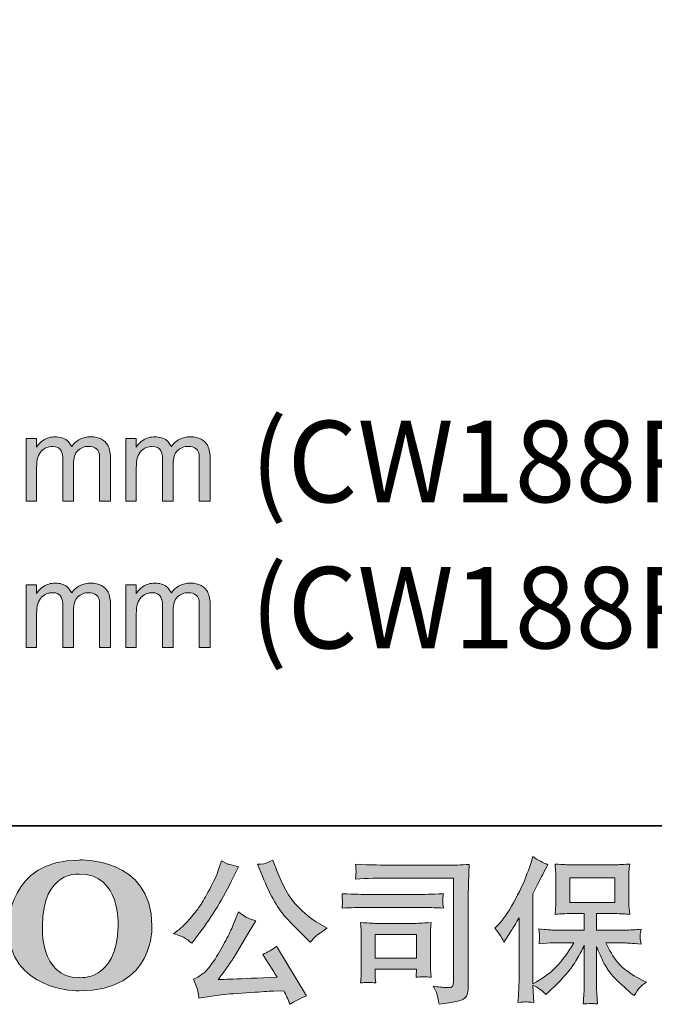
# Model space of a CAD drawing. Units: inches. Extents: x -435 to 2361, y -1136 to 446.
# Drawn here: x -201 to 67, y -1135 to -720 of the extents above; entities that cross this region are included whole.
import ezdxf

# ---------------------------------------------------------------- set-up
doc = ezdxf.new("R2010")
doc.units = ezdxf.units.IN
doc.header["$MEASUREMENT"] = 0
doc.layers.add('图层 1', color=7, linetype='Continuous')

msp = doc.modelspace()

# ---------------------------------------------------------------- hatches: boundary and pattern name
at = {"layer": '图层 1'}
h = msp.add_hatch(color=7, dxfattribs=at)
h.dxf.hatch_style = 2
edge = h.paths.add_edge_path()
edge.add_spline(control_points=[(-197.9, -896.5), (-197.9, -896.5), (-193.53, -896.5), (-193.53, -896.5), (-193.53, -896.5), (-193.53, -900.11), (-193.53, -900.11), (-192.48, -898.82), (-191.54, -897.88), (-190.69, -897.29), (-189.22, -896.3), (-187.56, -895.8), (-185.7, -895.8), (-183.59, -895.8), (-181.91, -896.3), (-180.64, -897.35), (-179.91, -897.92), (-179.26, -898.8), (-178.67, -899.94), (-177.66, -898.53), (-176.5, -897.48), (-175.14, -896.8), (-173.81, -896.13), (-172.29, -895.8), (-170.63, -895.8), (-167.04, -895.8), (-164.61, -897.09), (-163.32, -899.65), (-162.62, -901.03), (-162.27, -902.89), (-162.27, -905.23), (-162.27, -905.23), (-162.27, -922.86), (-162.27, -922.86), (-162.27, -922.86), (-166.91, -922.86), (-166.91, -922.86), (-166.91, -922.86), (-166.91, -904.45), (-166.91, -904.45), (-166.91, -902.69), (-167.37, -901.47), (-168.24, -900.81), (-169.14, -900.15), (-170.21, -899.83), (-171.51, -899.83), (-173.26, -899.83), (-174.77, -900.42), (-176.04, -901.58), (-177.31, -902.76), (-177.94, -904.71), (-177.94, -907.45), (-177.94, -907.45), (-177.94, -922.86), (-177.94, -922.86), (-177.94, -922.86), (-182.41, -922.86), (-182.41, -922.86), (-182.41, -922.86), (-182.41, -905.61), (-182.41, -905.61), (-182.41, -903.81), (-182.63, -902.5), (-183.05, -901.67), (-183.72, -900.44), (-184.99, -899.83), (-186.83, -899.83), (-188.5, -899.83), (-190.03, -900.46), (-191.39, -901.75), (-192.76, -903.04), (-193.45, -905.39), (-193.45, -908.8), (-193.45, -908.8), (-193.45, -922.86), (-193.45, -922.86), (-193.45, -922.86), (-197.9, -922.86), (-197.9, -922.86), (-197.9, -922.86), (-197.9, -896.5), (-197.9, -896.5)], knot_values=[0, 0, 0, 0, 1, 1, 1, 2, 2, 2, 3, 3, 3, 4, 4, 4, 5, 5, 5, 6, 6, 6, 7, 7, 7, 8, 8, 8, 9, 9, 9, 10, 10, 10, 11, 11, 11, 12, 12, 12, 13, 13, 13, 14, 14, 14, 15, 15, 15, 16, 16, 16, 17, 17, 17, 18, 18, 18, 19, 19, 19, 20, 20, 20, 21, 21, 21, 22, 22, 22, 23, 23, 23, 24, 24, 24, 25, 25, 25, 26, 26, 26, 27, 27, 27, 27], degree=3, periodic=0)
h = msp.add_hatch(color=7, dxfattribs=at)
h.dxf.hatch_style = 2
edge = h.paths.add_edge_path()
edge.add_spline(control_points=[(-155.89, -896.5), (-155.89, -896.5), (-151.51, -896.5), (-151.51, -896.5), (-151.51, -896.5), (-151.51, -900.11), (-151.51, -900.11), (-150.46, -898.82), (-149.5, -897.88), (-148.65, -897.29), (-147.2, -896.3), (-145.54, -895.8), (-143.68, -895.8), (-141.57, -895.8), (-139.89, -896.3), (-138.6, -897.35), (-137.87, -897.92), (-137.22, -898.8), (-136.63, -899.94), (-135.64, -898.53), (-134.48, -897.48), (-133.12, -896.8), (-131.79, -896.13), (-130.28, -895.8), (-128.61, -895.8), (-125.02, -895.8), (-122.59, -897.09), (-121.3, -899.65), (-120.6, -901.03), (-120.25, -902.89), (-120.25, -905.23), (-120.25, -905.23), (-120.25, -922.86), (-120.25, -922.86), (-120.25, -922.86), (-124.89, -922.86), (-124.89, -922.86), (-124.89, -922.86), (-124.89, -904.45), (-124.89, -904.45), (-124.89, -902.69), (-125.33, -901.47), (-126.22, -900.81), (-127.1, -900.15), (-128.2, -899.83), (-129.47, -899.83), (-131.24, -899.83), (-132.75, -900.42), (-134.02, -901.58), (-135.29, -902.76), (-135.92, -904.71), (-135.92, -907.45), (-135.92, -907.45), (-135.92, -922.86), (-135.92, -922.86), (-135.92, -922.86), (-140.39, -922.86), (-140.39, -922.86), (-140.39, -922.86), (-140.39, -905.61), (-140.39, -905.61), (-140.39, -903.81), (-140.61, -902.5), (-141.03, -901.67), (-141.71, -900.44), (-142.95, -899.83), (-144.79, -899.83), (-146.48, -899.83), (-147.99, -900.46), (-149.37, -901.75), (-150.75, -903.04), (-151.43, -905.39), (-151.43, -908.8), (-151.43, -908.8), (-151.43, -922.86), (-151.43, -922.86), (-151.43, -922.86), (-155.89, -922.86), (-155.89, -922.86), (-155.89, -922.86), (-155.89, -896.5), (-155.89, -896.5)], knot_values=[0, 0, 0, 0, 1, 1, 1, 2, 2, 2, 3, 3, 3, 4, 4, 4, 5, 5, 5, 6, 6, 6, 7, 7, 7, 8, 8, 8, 9, 9, 9, 10, 10, 10, 11, 11, 11, 12, 12, 12, 13, 13, 13, 14, 14, 14, 15, 15, 15, 16, 16, 16, 17, 17, 17, 18, 18, 18, 19, 19, 19, 20, 20, 20, 21, 21, 21, 22, 22, 22, 23, 23, 23, 24, 24, 24, 25, 25, 25, 26, 26, 26, 27, 27, 27, 27], degree=3, periodic=0)
h = msp.add_hatch(color=7, dxfattribs=at)
h.dxf.hatch_style = 2
edge = h.paths.add_edge_path()
edge.add_spline(control_points=[(-197.9, -984.52), (-197.9, -984.52), (-193.45, -984.52), (-193.45, -984.52), (-193.45, -984.52), (-193.45, -970.46), (-193.45, -970.46), (-193.45, -967.05), (-192.76, -964.71), (-191.39, -963.41), (-190.03, -962.12), (-188.5, -961.49), (-186.83, -961.49), (-184.99, -961.49), (-183.72, -962.1), (-183.05, -963.33), (-182.63, -964.16), (-182.41, -965.47), (-182.41, -967.27), (-182.41, -967.27), (-182.41, -984.52), (-182.41, -984.52), (-182.41, -984.52), (-177.94, -984.52), (-177.94, -984.52), (-177.94, -984.52), (-177.94, -969.11), (-177.94, -969.11), (-177.94, -966.37), (-177.31, -964.42), (-176.04, -963.24), (-174.77, -962.08), (-173.26, -961.49), (-171.51, -961.49), (-170.21, -961.49), (-169.14, -961.82), (-168.24, -962.47), (-167.37, -963.13), (-166.91, -964.36), (-166.91, -966.11), (-166.91, -966.11), (-166.91, -984.52), (-166.91, -984.52), (-166.91, -984.52), (-162.27, -984.52), (-162.27, -984.52), (-162.27, -984.52), (-162.27, -966.9), (-162.27, -966.9), (-162.27, -964.55), (-162.62, -962.69), (-163.32, -961.31), (-164.61, -958.75), (-167.04, -957.46), (-170.63, -957.46), (-172.29, -957.46), (-173.81, -957.79), (-175.14, -958.46), (-176.5, -959.14), (-177.66, -960.19), (-178.67, -961.6), (-179.26, -960.46), (-179.91, -959.58), (-180.64, -959.01), (-181.91, -957.96), (-183.59, -957.46), (-185.7, -957.46), (-187.56, -957.46), (-189.22, -957.96), (-190.69, -958.95), (-191.54, -959.54), (-192.48, -960.48), (-193.53, -961.77), (-193.53, -961.77), (-193.53, -958.16), (-193.53, -958.16), (-193.53, -958.16), (-197.9, -958.16), (-197.9, -958.16), (-197.9, -958.16), (-197.9, -984.52), (-197.9, -984.52)], knot_values=[0, 0, 0, 0, 1, 1, 1, 2, 2, 2, 3, 3, 3, 4, 4, 4, 5, 5, 5, 6, 6, 6, 7, 7, 7, 8, 8, 8, 9, 9, 9, 10, 10, 10, 11, 11, 11, 12, 12, 12, 13, 13, 13, 14, 14, 14, 15, 15, 15, 16, 16, 16, 17, 17, 17, 18, 18, 18, 19, 19, 19, 20, 20, 20, 21, 21, 21, 22, 22, 22, 23, 23, 23, 24, 24, 24, 25, 25, 25, 26, 26, 26, 27, 27, 27, 27], degree=3, periodic=0)
h = msp.add_hatch(color=7, dxfattribs=at)
h.dxf.hatch_style = 2
edge = h.paths.add_edge_path()
edge.add_spline(control_points=[(-155.89, -958.16), (-155.89, -958.16), (-151.51, -958.16), (-151.51, -958.16), (-151.51, -958.16), (-151.51, -961.77), (-151.51, -961.77), (-150.46, -960.48), (-149.5, -959.54), (-148.65, -958.95), (-147.2, -957.96), (-145.54, -957.46), (-143.68, -957.46), (-141.57, -957.46), (-139.89, -957.96), (-138.6, -959.01), (-137.87, -959.58), (-137.22, -960.46), (-136.63, -961.6), (-135.64, -960.19), (-134.48, -959.14), (-133.12, -958.46), (-131.79, -957.79), (-130.28, -957.46), (-128.61, -957.46), (-125.02, -957.46), (-122.59, -958.75), (-121.3, -961.31), (-120.6, -962.69), (-120.25, -964.55), (-120.25, -966.9), (-120.25, -966.9), (-120.25, -984.52), (-120.25, -984.52), (-120.25, -984.52), (-124.89, -984.52), (-124.89, -984.52), (-124.89, -984.52), (-124.89, -966.11), (-124.89, -966.11), (-124.89, -964.36), (-125.33, -963.13), (-126.22, -962.47), (-127.1, -961.82), (-128.2, -961.49), (-129.47, -961.49), (-131.24, -961.49), (-132.75, -962.08), (-134.02, -963.24), (-135.29, -964.42), (-135.92, -966.37), (-135.92, -969.11), (-135.92, -969.11), (-135.92, -984.52), (-135.92, -984.52), (-135.92, -984.52), (-140.39, -984.52), (-140.39, -984.52), (-140.39, -984.52), (-140.39, -967.27), (-140.39, -967.27), (-140.39, -965.47), (-140.61, -964.16), (-141.03, -963.33), (-141.71, -962.1), (-142.95, -961.49), (-144.79, -961.49), (-146.48, -961.49), (-147.99, -962.12), (-149.37, -963.41), (-150.75, -964.71), (-151.43, -967.05), (-151.43, -970.46), (-151.43, -970.46), (-151.43, -984.52), (-151.43, -984.52), (-151.43, -984.52), (-155.89, -984.52), (-155.89, -984.52), (-155.89, -984.52), (-155.89, -958.16), (-155.89, -958.16)], knot_values=[0, 0, 0, 0, 1, 1, 1, 2, 2, 2, 3, 3, 3, 4, 4, 4, 5, 5, 5, 6, 6, 6, 7, 7, 7, 8, 8, 8, 9, 9, 9, 10, 10, 10, 11, 11, 11, 12, 12, 12, 13, 13, 13, 14, 14, 14, 15, 15, 15, 16, 16, 16, 17, 17, 17, 18, 18, 18, 19, 19, 19, 20, 20, 20, 21, 21, 21, 22, 22, 22, 23, 23, 23, 24, 24, 24, 25, 25, 25, 26, 26, 26, 27, 27, 27, 27], degree=3, periodic=0)
h = msp.add_hatch(color=7, dxfattribs=at)
h.dxf.hatch_style = 2
edge = h.paths.add_edge_path()
edge.add_spline(control_points=[(-159.13, -1101.96), (-159.54, -1125.53), (-175.55, -1123.69), (-175.55, -1123.69), (-192.53, -1123.69), (-190.97, -1101.96), (-190.97, -1101.96), (-190.97, -1078.38), (-175.47, -1080.07), (-175.47, -1080.07), (-157.69, -1079.94), (-159.13, -1101.96), (-159.13, -1101.96)], knot_values=[0, 0, 0, 0, 1, 1, 1, 2, 2, 2, 3, 3, 3, 4, 4, 4, 4], degree=3, periodic=0)
edge = h.paths.add_edge_path()
edge.add_spline(control_points=[(-205.49, -1101.96), (-205.49, -1129.77), (-175.47, -1129.27), (-175.47, -1129.27), (-143.39, -1129.27), (-144.86, -1101.96), (-144.86, -1101.96), (-144.86, -1072.71), (-175.47, -1074.13), (-175.47, -1074.13), (-205.42, -1074.13), (-205.49, -1101.96), (-205.49, -1101.96)], knot_values=[0, 0, 0, 0, 1, 1, 1, 2, 2, 2, 3, 3, 3, 4, 4, 4, 4], degree=3, periodic=0)
h = msp.add_hatch(color=7, dxfattribs=at)
h.dxf.hatch_style = 2
edge = h.paths.add_edge_path()
edge.add_spline(control_points=[(-98.26, -1080.94), (-96.6, -1085.1), (-94.88, -1088.67), (-93.11, -1091.65), (-91.33, -1094.63), (-89.81, -1096.8), (-88.54, -1098.15), (-87.27, -1099.51), (-84.49, -1102.34), (-80.2, -1106.63), (-80.2, -1106.63), (-78.1, -1108.73), (-78.1, -1108.73), (-78.1, -1108.73), (-75.86, -1106.43), (-75.86, -1106.43), (-75.56, -1106.08), (-73.91, -1104.9), (-70.94, -1102.88), (-70.94, -1102.88), (-74.55, -1100.78), (-74.55, -1100.78), (-77.09, -1099.34), (-79.69, -1097.3), (-82.37, -1094.67), (-85.04, -1092.05), (-87.05, -1089.42), (-88.41, -1086.81), (-89.77, -1084.21), (-90.95, -1081.58), (-91.96, -1078.91), (-91.96, -1078.91), (-93.8, -1074.18), (-93.8, -1074.18), (-93.8, -1074.18), (-96.36, -1075.36), (-96.36, -1075.36), (-96.84, -1075.62), (-98.15, -1075.82), (-100.3, -1075.95), (-100.3, -1075.95), (-98.26, -1080.94), (-98.26, -1080.94)], knot_values=[0, 0, 0, 0, 1, 1, 1, 2, 2, 2, 3, 3, 3, 4, 4, 4, 5, 5, 5, 6, 6, 6, 7, 7, 7, 8, 8, 8, 9, 9, 9, 10, 10, 10, 11, 11, 11, 12, 12, 12, 13, 13, 13, 14, 14, 14, 14], degree=3, periodic=0)
edge = h.paths.add_edge_path()
edge.add_spline(control_points=[(-131.14, -1106.89), (-130.33, -1107.37), (-129.29, -1108.12), (-128.02, -1109.12), (-128.02, -1109.12), (-124.6, -1104.66), (-124.6, -1104.66), (-119.48, -1097.91), (-114.79, -1090.21), (-110.55, -1081.53), (-110.55, -1081.53), (-108.31, -1076.94), (-108.31, -1076.94), (-108.31, -1076.94), (-112.39, -1075.95), (-112.39, -1075.95), (-112.74, -1075.91), (-113.79, -1075.4), (-115.54, -1074.44), (-115.54, -1074.44), (-116.72, -1078.12), (-116.72, -1078.12), (-117.47, -1080.4), (-118.71, -1083.13), (-120.47, -1086.35), (-122.22, -1089.57), (-123.53, -1091.87), (-124.41, -1093.23), (-125.28, -1094.59), (-126.51, -1096.18), (-128.09, -1098.04), (-129.66, -1099.91), (-130.91, -1101.26), (-131.83, -1102.1), (-132.75, -1102.93), (-134.04, -1103.96), (-135.71, -1105.18), (-133.47, -1105.84), (-131.95, -1106.41), (-131.14, -1106.89)], knot_values=[0, 0, 0, 0, 1, 1, 1, 2, 2, 2, 3, 3, 3, 4, 4, 4, 5, 5, 5, 6, 6, 6, 7, 7, 7, 8, 8, 8, 9, 9, 9, 10, 10, 10, 11, 11, 11, 12, 12, 12, 13, 13, 13, 13], degree=3, periodic=0)
edge = h.paths.add_edge_path()
edge.add_spline(control_points=[(-110.55, -1101.44), (-111.33, -1103.37), (-112.37, -1105.56), (-113.67, -1108.01), (-114.96, -1110.46), (-116.48, -1113.07), (-118.23, -1115.85), (-119.98, -1118.63), (-121.53, -1120.55), (-122.86, -1121.63), (-124.2, -1122.7), (-125.68, -1123.62), (-127.3, -1124.36), (-127.3, -1124.36), (-125.79, -1128.24), (-125.79, -1128.24), (-125.61, -1128.68), (-125.35, -1130.06), (-125, -1132.38), (-125, -1132.38), (-119.61, -1131.46), (-119.61, -1131.46), (-117.29, -1131.07), (-114.22, -1130.74), (-110.41, -1130.47), (-110.41, -1130.47), (-101.42, -1129.88), (-101.42, -1129.88), (-97.21, -1129.58), (-94.61, -1129.4), (-93.6, -1129.36), (-93.6, -1129.36), (-89.2, -1129.23), (-89.2, -1129.23), (-88.32, -1130.89), (-87.45, -1132.79), (-86.57, -1134.94), (-84.56, -1133.54), (-82.26, -1132.36), (-79.67, -1131.39), (-79.67, -1131.39), (-92.35, -1110.44), (-92.35, -1110.44), (-94.19, -1111.93), (-96.12, -1113.09), (-98.13, -1113.92), (-96.16, -1116.9), (-94.15, -1120.09), (-92.09, -1123.51), (-108.42, -1124.21), (-116.7, -1124.56), (-116.92, -1124.56), (-113.77, -1120.31), (-111.33, -1116.83), (-109.63, -1114.12), (-109.63, -1114.12), (-103.58, -1103.87), (-103.58, -1103.87), (-103.58, -1103.87), (-101.02, -1099.73), (-101.02, -1099.73), (-101.02, -1099.73), (-103.91, -1098.81), (-103.91, -1098.81), (-104.61, -1098.64), (-106.1, -1097.69), (-108.38, -1095.99), (-108.38, -1095.99), (-110.55, -1101.44), (-110.55, -1101.44)], knot_values=[0, 0, 0, 0, 1, 1, 1, 2, 2, 2, 3, 3, 3, 4, 4, 4, 5, 5, 5, 6, 6, 6, 7, 7, 7, 8, 8, 8, 9, 9, 9, 10, 10, 10, 11, 11, 11, 12, 12, 12, 13, 13, 13, 14, 14, 14, 15, 15, 15, 16, 16, 16, 17, 17, 17, 18, 18, 18, 19, 19, 19, 20, 20, 20, 21, 21, 21, 22, 22, 22, 23, 23, 23, 23], degree=3, periodic=0)
h = msp.add_hatch(color=7, dxfattribs=at)
h.dxf.hatch_style = 2
edge = h.paths.add_edge_path()
edge.add_spline(control_points=[(-0.21, -1102.91), (-0.21, -1102.91), (0.78, -1101.92), (0.78, -1101.92), (2.97, -1099.73), (5.28, -1096.4), (7.72, -1091.94), (10.15, -1087.47), (11.77, -1084.18), (12.58, -1082.08), (13.37, -1079.98), (14.15, -1077.81), (14.91, -1075.58), (14.91, -1075.58), (15.84, -1072.69), (15.84, -1072.69), (17.9, -1074.18), (20, -1075.32), (22.15, -1076.1), (22.15, -1076.1), (20.44, -1079.32), (20.44, -1079.32), (20.13, -1079.85), (18.6, -1082.85), (15.84, -1088.32), (15.84, -1088.32), (15.84, -1126.29), (15.84, -1126.29), (15.84, -1126.29), (17.34, -1125.44), (17.34, -1125.44), (20.48, -1123.69), (23.24, -1121.61), (25.61, -1119.2), (27.99, -1116.79), (30.48, -1113.42), (33.1, -1109.08), (33.1, -1109.08), (24.27, -1109.08), (24.27, -1109.08), (22.71, -1109.08), (20.77, -1109.21), (18.46, -1109.47), (18.5, -1108.69), (18.55, -1108.07), (18.59, -1107.57), (18.63, -1107.09), (18.64, -1106.72), (18.62, -1106.43), (18.6, -1106.15), (18.52, -1105.07), (18.39, -1103.19), (21.36, -1103.5), (23.31, -1103.65), (24.27, -1103.65), (24.27, -1103.65), (37.47, -1103.65), (37.47, -1103.65), (37.47, -1103.65), (37.47, -1096.73), (37.47, -1096.73), (37.47, -1096.73), (31.18, -1096.73), (31.18, -1096.73), (28.78, -1096.73), (26.77, -1096.84), (25.15, -1097.06), (25.28, -1095.86), (25.37, -1094.94), (25.41, -1094.3), (25.45, -1093.67), (25.48, -1092.81), (25.48, -1091.74), (25.48, -1091.74), (25.48, -1081.38), (25.48, -1081.38), (25.48, -1080.11), (25.45, -1079.24), (25.41, -1078.8), (25.41, -1078.8), (25.15, -1075.82), (25.15, -1075.82), (28.74, -1076.04), (30.74, -1076.15), (31.18, -1076.15), (31.18, -1076.15), (50.47, -1076.15), (50.47, -1076.15), (50.9, -1076.15), (52.96, -1076.04), (56.63, -1075.82), (56.46, -1077.13), (56.36, -1078.16), (56.34, -1078.91), (56.32, -1079.63), (56.31, -1080.46), (56.31, -1081.38), (56.31, -1081.38), (56.31, -1091.74), (56.31, -1091.74), (56.31, -1093.12), (56.33, -1093.97), (56.37, -1094.34), (56.37, -1094.34), (56.63, -1097.06), (56.63, -1097.06), (55, -1096.84), (52.92, -1096.73), (50.4, -1096.73), (50.4, -1096.73), (42.64, -1096.73), (42.64, -1096.73), (42.64, -1096.73), (42.64, -1103.65), (42.64, -1103.65), (42.64, -1103.65), (54.66, -1103.65), (54.66, -1103.65), (56.77, -1103.65), (59.02, -1103.54), (61.43, -1103.32), (61.25, -1104.24), (61.13, -1104.9), (61.07, -1105.31), (61, -1105.73), (60.98, -1106.06), (61, -1106.3), (61.02, -1106.52), (61.17, -1107.61), (61.43, -1109.54), (57.75, -1109.23), (55.5, -1109.08), (54.66, -1109.08), (54.66, -1109.08), (46.58, -1109.08), (46.58, -1109.08), (48.03, -1112.15), (49.71, -1114.91), (51.64, -1117.36), (53.57, -1119.81), (56.98, -1122.26), (61.89, -1124.72), (61.89, -1124.72), (63.66, -1125.63), (63.66, -1125.63), (62.48, -1126.42), (61.56, -1127.17), (60.9, -1127.87), (60.25, -1128.57), (59.44, -1129.71), (58.47, -1131.28), (58.47, -1131.28), (57.55, -1130.56), (57.55, -1130.56), (57.07, -1130.21), (55.97, -1129.23), (54.24, -1127.63), (52.51, -1126.03), (50.95, -1124.52), (49.57, -1123.07), (48.19, -1121.63), (46.93, -1119.79), (45.8, -1117.58), (44.66, -1115.37), (43.61, -1113.02), (42.64, -1110.53), (42.64, -1110.53), (42.64, -1127.15), (42.64, -1127.15), (42.64, -1128.42), (42.69, -1129.55), (42.77, -1130.56), (42.77, -1130.56), (43.1, -1134.77), (43.1, -1134.77), (42.16, -1134.72), (41.44, -1134.68), (40.96, -1134.63), (40.46, -1134.59), (39.17, -1134.63), (37.08, -1134.77), (37.17, -1133.06), (37.26, -1131.61), (37.34, -1130.45), (37.43, -1129.29), (37.47, -1128.2), (37.47, -1127.15), (37.47, -1127.15), (37.47, -1110.07), (37.47, -1110.07), (36.56, -1111.99), (35.53, -1113.94), (34.39, -1115.93), (33.25, -1117.93), (31.72, -1120.05), (29.79, -1122.28), (27.86, -1124.52), (25.55, -1126.88), (22.84, -1129.38), (22.84, -1129.38), (21.33, -1130.76), (21.33, -1130.76), (19.92, -1129.27), (18.1, -1128), (15.82, -1126.95), (15.82, -1126.95), (16.28, -1134.17), (16.28, -1134.17), (14.26, -1134.04), (13.07, -1133.96), (12.7, -1133.93), (12.33, -1133.91), (11.26, -1134), (9.51, -1134.17), (9.64, -1132.03), (9.75, -1130.25), (9.84, -1128.85), (9.93, -1127.45), (9.97, -1126.01), (9.97, -1124.52), (9.97, -1124.52), (9.97, -1098.44), (9.97, -1098.44), (8.7, -1100.72), (7.61, -1102.56), (6.69, -1103.96), (6.69, -1103.96), (4.65, -1107.04), (4.65, -1107.04), (4.65, -1107.04), (3.6, -1108.69), (3.6, -1108.69), (2.42, -1106.37), (1.15, -1104.44), (-0.21, -1102.91)], knot_values=[0, 0, 0, 0, 1, 1, 1, 2, 2, 2, 3, 3, 3, 4, 4, 4, 5, 5, 5, 6, 6, 6, 7, 7, 7, 8, 8, 8, 9, 9, 9, 10, 10, 10, 11, 11, 11, 12, 12, 12, 13, 13, 13, 14, 14, 14, 15, 15, 15, 16, 16, 16, 17, 17, 17, 18, 18, 18, 19, 19, 19, 20, 20, 20, 21, 21, 21, 22, 22, 22, 23, 23, 23, 24, 24, 24, 25, 25, 25, 26, 26, 26, 27, 27, 27, 28, 28, 28, 29, 29, 29, 30, 30, 30, 31, 31, 31, 32, 32, 32, 33, 33, 33, 34, 34, 34, 35, 35, 35, 36, 36, 36, 37, 37, 37, 38, 38, 38, 39, 39, 39, 40, 40, 40, 41, 41, 41, 42, 42, 42, 43, 43, 43, 44, 44, 44, 45, 45, 45, 46, 46, 46, 47, 47, 47, 48, 48, 48, 49, 49, 49, 50, 50, 50, 51, 51, 51, 52, 52, 52, 53, 53, 53, 54, 54, 54, 55, 55, 55, 56, 56, 56, 57, 57, 57, 58, 58, 58, 59, 59, 59, 60, 60, 60, 61, 61, 61, 62, 62, 62, 63, 63, 63, 64, 64, 64, 65, 65, 65, 66, 66, 66, 67, 67, 67, 68, 68, 68, 69, 69, 69, 70, 70, 70, 71, 71, 71, 72, 72, 72, 73, 73, 73, 74, 74, 74, 75, 75, 75, 76, 76, 76, 77, 77, 77, 78, 78, 78, 78], degree=3, periodic=0)
h.paths.add_polyline_path([(31.34, -1092.09), (50.44, -1092.09), (50.44, -1081.58), (31.34, -1081.58)])
h = msp.add_hatch(color=7, dxfattribs=at)
h.dxf.hatch_style = 2
edge = h.paths.add_edge_path()
edge.add_spline(control_points=[(-44.27, -1081.75), (-44.27, -1081.75), (-17.66, -1081.75), (-17.66, -1081.75), (-17.66, -1081.75), (-17.66, -1124.45), (-17.66, -1124.45), (-17.66, -1124.45), (-17.73, -1125.57), (-17.73, -1125.57), (-17.77, -1126.31), (-17.89, -1126.9), (-18.09, -1127.34), (-18.28, -1127.78), (-19.06, -1127.96), (-20.42, -1127.87), (-22.17, -1127.82), (-24.12, -1127.65), (-26.27, -1127.34), (-25.48, -1128.57), (-24.92, -1129.75), (-24.59, -1130.89), (-24.26, -1132.03), (-23.99, -1133.34), (-23.77, -1134.83), (-17.65, -1134.09), (-14.18, -1133.39), (-13.38, -1132.73), (-12.58, -1132.07), (-12.11, -1131.55), (-11.98, -1131.17), (-11.84, -1130.8), (-11.73, -1130.25), (-11.61, -1129.53), (-11.5, -1128.81), (-11.44, -1128.35), (-11.44, -1128.13), (-11.44, -1128.13), (-11.44, -1090.42), (-11.44, -1090.42), (-11.44, -1088.5), (-11.41, -1086.44), (-11.34, -1084.23), (-11.28, -1082.02), (-11.18, -1079.28), (-11.05, -1076), (-14.47, -1076.21), (-17.7, -1076.32), (-20.75, -1076.32), (-20.75, -1076.32), (-44.2, -1076.32), (-44.2, -1076.32), (-47.22, -1076.32), (-52.15, -1076.19), (-58.98, -1075.93), (-58.8, -1077.62), (-58.72, -1078.67), (-58.72, -1079.06), (-58.76, -1079.39), (-58.85, -1080.42), (-58.98, -1082.15), (-54.07, -1081.89), (-49.17, -1081.75), (-44.27, -1081.75)], knot_values=[0, 0, 0, 0, 1, 1, 1, 2, 2, 2, 3, 3, 3, 4, 4, 4, 5, 5, 5, 6, 6, 6, 7, 7, 7, 8, 8, 8, 9, 9, 9, 10, 10, 10, 11, 11, 11, 12, 12, 12, 13, 13, 13, 14, 14, 14, 15, 15, 15, 16, 16, 16, 17, 17, 17, 18, 18, 18, 19, 19, 19, 20, 20, 20, 21, 21, 21, 21], degree=3, periodic=0)
edge = h.paths.add_edge_path()
edge.add_spline(control_points=[(-54.36, -1094.1), (-54.36, -1094.1), (-31.76, -1094.1), (-31.76, -1094.1), (-28.7, -1094.1), (-25.41, -1094.21), (-21.91, -1094.43), (-21.91, -1094.43), (-22.11, -1092.57), (-22.11, -1092.57), (-22.15, -1092.57), (-22.15, -1092.18), (-22.11, -1091.39), (-22.11, -1091.39), (-22.11, -1090.34), (-22.11, -1090.34), (-22.11, -1089.92), (-22.04, -1089.26), (-21.91, -1088.34), (-27.21, -1088.56), (-30.45, -1088.67), (-31.63, -1088.67), (-31.63, -1088.67), (-54.29, -1088.67), (-54.29, -1088.67), (-55.56, -1088.67), (-59.02, -1088.56), (-64.67, -1088.34), (-64.59, -1090.01), (-64.52, -1091.04), (-64.48, -1091.45), (-64.48, -1091.83), (-64.49, -1092.2), (-64.51, -1092.57), (-64.53, -1092.94), (-64.59, -1093.56), (-64.67, -1094.43), (-61.04, -1094.21), (-57.6, -1094.1), (-54.36, -1094.1)], knot_values=[0, 0, 0, 0, 1, 1, 1, 2, 2, 2, 3, 3, 3, 4, 4, 4, 5, 5, 5, 6, 6, 6, 7, 7, 7, 8, 8, 8, 9, 9, 9, 10, 10, 10, 11, 11, 11, 12, 12, 12, 13, 13, 13, 13], degree=3, periodic=0)
edge = h.paths.add_edge_path()
edge.add_spline(control_points=[(-50.48, -1125.96), (-50.62, -1124.39), (-50.68, -1123.23), (-50.68, -1122.48), (-50.68, -1122.48), (-50.68, -1120.12), (-50.68, -1120.12), (-50.68, -1120.12), (-33.25, -1120.12), (-33.25, -1120.12), (-33.25, -1120.12), (-33.25, -1120.97), (-33.25, -1120.97), (-33.25, -1121.06), (-33.28, -1121.36), (-33.35, -1121.91), (-33.42, -1122.46), (-33.45, -1123.01), (-33.45, -1123.53), (-31.41, -1123.27), (-29.3, -1123.27), (-27.12, -1123.53), (-27.12, -1123.53), (-27.32, -1120.12), (-27.32, -1120.12), (-27.36, -1119.46), (-27.38, -1118.41), (-27.38, -1116.94), (-27.38, -1116.94), (-27.38, -1106.87), (-27.38, -1106.87), (-27.38, -1105.75), (-27.37, -1104.77), (-27.35, -1103.94), (-27.33, -1103.08), (-27.25, -1101.94), (-27.12, -1100.52), (-31, -1100.74), (-33.36, -1100.85), (-34.25, -1100.85), (-34.25, -1100.85), (-49.82, -1100.85), (-49.82, -1100.85), (-50.57, -1100.85), (-52.91, -1100.74), (-56.88, -1100.52), (-56.88, -1100.52), (-56.61, -1103.89), (-56.61, -1103.89), (-56.57, -1104.42), (-56.55, -1105.47), (-56.55, -1107.07), (-56.55, -1107.07), (-56.55, -1119.13), (-56.55, -1119.13), (-56.55, -1120.58), (-56.57, -1121.72), (-56.61, -1122.55), (-56.66, -1123.38), (-56.75, -1124.52), (-56.88, -1125.96), (-54.82, -1125.7), (-52.68, -1125.7), (-50.48, -1125.96)], knot_values=[0, 0, 0, 0, 1, 1, 1, 2, 2, 2, 3, 3, 3, 4, 4, 4, 5, 5, 5, 6, 6, 6, 7, 7, 7, 8, 8, 8, 9, 9, 9, 10, 10, 10, 11, 11, 11, 12, 12, 12, 13, 13, 13, 14, 14, 14, 15, 15, 15, 16, 16, 16, 17, 17, 17, 18, 18, 18, 19, 19, 19, 20, 20, 20, 21, 21, 21, 21], degree=3, periodic=0)
h.paths.add_polyline_path([(-50.68, -1105.49), (-33.25, -1105.49), (-33.25, -1115.47), (-50.68, -1115.47)])

# ---------------------------------------------------------------- linework, layer by layer
at = {"layer": '图层 1', "color": 7, "lineweight": 35}
msp.add_lwpolyline([(2361.41, -1059.71), (-435.19, -1059.71), (-435.19, 338.6), (2361.41, 338.6), (2361.41, -1059.71), (2361.41, -1059.71)], dxfattribs=at)
at = {"layer": '图层 1', "color": 7, "lineweight": 0}
for points in [[(31.34, -1092.09), (50.44, -1092.09), (50.44, -1081.58), (31.34, -1081.58), (31.34, -1092.09)], [(-50.68, -1105.49), (-33.25, -1105.49), (-33.25, -1115.47), (-50.68, -1115.47), (-50.68, -1105.49)]]:
    msp.add_lwpolyline(points, dxfattribs=at)
for points, knots in [([(-197.9, -896.5), (-197.9, -896.5), (-193.53, -896.5), (-193.53, -896.5), (-193.53, -896.5), (-193.53, -900.11), (-193.53, -900.11), (-192.48, -898.82), (-191.54, -897.88), (-190.69, -897.29), (-189.22, -896.3), (-187.56, -895.8), (-185.7, -895.8), (-183.59, -895.8), (-181.91, -896.3), (-180.64, -897.35), (-179.91, -897.92), (-179.26, -898.8), (-178.67, -899.94), (-177.66, -898.53), (-176.5, -897.48), (-175.14, -896.8), (-173.81, -896.13), (-172.29, -895.8), (-170.63, -895.8), (-167.04, -895.8), (-164.61, -897.09), (-163.32, -899.65), (-162.62, -901.03), (-162.27, -902.89), (-162.27, -905.23), (-162.27, -905.23), (-162.27, -922.86), (-162.27, -922.86), (-162.27, -922.86), (-166.91, -922.86), (-166.91, -922.86), (-166.91, -922.86), (-166.91, -904.45), (-166.91, -904.45), (-166.91, -902.69), (-167.37, -901.47), (-168.24, -900.81), (-169.14, -900.15), (-170.21, -899.83), (-171.51, -899.83), (-173.26, -899.83), (-174.77, -900.42), (-176.04, -901.58), (-177.31, -902.76), (-177.94, -904.71), (-177.94, -907.45), (-177.94, -907.45), (-177.94, -922.86), (-177.94, -922.86), (-177.94, -922.86), (-182.41, -922.86), (-182.41, -922.86), (-182.41, -922.86), (-182.41, -905.61), (-182.41, -905.61), (-182.41, -903.81), (-182.63, -902.5), (-183.05, -901.67), (-183.72, -900.44), (-184.99, -899.83), (-186.83, -899.83), (-188.5, -899.83), (-190.03, -900.46), (-191.39, -901.75), (-192.76, -903.04), (-193.45, -905.39), (-193.45, -908.8), (-193.45, -908.8), (-193.45, -922.86), (-193.45, -922.86), (-193.45, -922.86), (-197.9, -922.86), (-197.9, -922.86), (-197.9, -922.86), (-197.9, -896.5), (-197.9, -896.5)], [0, 0, 0, 0, 1, 1, 1, 2, 2, 2, 3, 3, 3, 4, 4, 4, 5, 5, 5, 6, 6, 6, 7, 7, 7, 8, 8, 8, 9, 9, 9, 10, 10, 10, 11, 11, 11, 12, 12, 12, 13, 13, 13, 14, 14, 14, 15, 15, 15, 16, 16, 16, 17, 17, 17, 18, 18, 18, 19, 19, 19, 20, 20, 20, 21, 21, 21, 22, 22, 22, 23, 23, 23, 24, 24, 24, 25, 25, 25, 26, 26, 26, 27, 27, 27, 27]), ([(-155.89, -896.5), (-155.89, -896.5), (-151.51, -896.5), (-151.51, -896.5), (-151.51, -896.5), (-151.51, -900.11), (-151.51, -900.11), (-150.46, -898.82), (-149.5, -897.88), (-148.65, -897.29), (-147.2, -896.3), (-145.54, -895.8), (-143.68, -895.8), (-141.57, -895.8), (-139.89, -896.3), (-138.6, -897.35), (-137.87, -897.92), (-137.22, -898.8), (-136.63, -899.94), (-135.64, -898.53), (-134.48, -897.48), (-133.12, -896.8), (-131.79, -896.13), (-130.28, -895.8), (-128.61, -895.8), (-125.02, -895.8), (-122.59, -897.09), (-121.3, -899.65), (-120.6, -901.03), (-120.25, -902.89), (-120.25, -905.23), (-120.25, -905.23), (-120.25, -922.86), (-120.25, -922.86), (-120.25, -922.86), (-124.89, -922.86), (-124.89, -922.86), (-124.89, -922.86), (-124.89, -904.45), (-124.89, -904.45), (-124.89, -902.69), (-125.33, -901.47), (-126.22, -900.81), (-127.1, -900.15), (-128.2, -899.83), (-129.47, -899.83), (-131.24, -899.83), (-132.75, -900.42), (-134.02, -901.58), (-135.29, -902.76), (-135.92, -904.71), (-135.92, -907.45), (-135.92, -907.45), (-135.92, -922.86), (-135.92, -922.86), (-135.92, -922.86), (-140.39, -922.86), (-140.39, -922.86), (-140.39, -922.86), (-140.39, -905.61), (-140.39, -905.61), (-140.39, -903.81), (-140.61, -902.5), (-141.03, -901.67), (-141.71, -900.44), (-142.95, -899.83), (-144.79, -899.83), (-146.48, -899.83), (-147.99, -900.46), (-149.37, -901.75), (-150.75, -903.04), (-151.43, -905.39), (-151.43, -908.8), (-151.43, -908.8), (-151.43, -922.86), (-151.43, -922.86), (-151.43, -922.86), (-155.89, -922.86), (-155.89, -922.86), (-155.89, -922.86), (-155.89, -896.5), (-155.89, -896.5)], [0, 0, 0, 0, 1, 1, 1, 2, 2, 2, 3, 3, 3, 4, 4, 4, 5, 5, 5, 6, 6, 6, 7, 7, 7, 8, 8, 8, 9, 9, 9, 10, 10, 10, 11, 11, 11, 12, 12, 12, 13, 13, 13, 14, 14, 14, 15, 15, 15, 16, 16, 16, 17, 17, 17, 18, 18, 18, 19, 19, 19, 20, 20, 20, 21, 21, 21, 22, 22, 22, 23, 23, 23, 24, 24, 24, 25, 25, 25, 26, 26, 26, 27, 27, 27, 27]), ([(-197.9, -984.52), (-197.9, -984.52), (-193.45, -984.52), (-193.45, -984.52), (-193.45, -984.52), (-193.45, -970.46), (-193.45, -970.46), (-193.45, -967.05), (-192.76, -964.71), (-191.39, -963.41), (-190.03, -962.12), (-188.5, -961.49), (-186.83, -961.49), (-184.99, -961.49), (-183.72, -962.1), (-183.05, -963.33), (-182.63, -964.16), (-182.41, -965.47), (-182.41, -967.27), (-182.41, -967.27), (-182.41, -984.52), (-182.41, -984.52), (-182.41, -984.52), (-177.94, -984.52), (-177.94, -984.52), (-177.94, -984.52), (-177.94, -969.11), (-177.94, -969.11), (-177.94, -966.37), (-177.31, -964.42), (-176.04, -963.24), (-174.77, -962.08), (-173.26, -961.49), (-171.51, -961.49), (-170.21, -961.49), (-169.14, -961.82), (-168.24, -962.47), (-167.37, -963.13), (-166.91, -964.36), (-166.91, -966.11), (-166.91, -966.11), (-166.91, -984.52), (-166.91, -984.52), (-166.91, -984.52), (-162.27, -984.52), (-162.27, -984.52), (-162.27, -984.52), (-162.27, -966.9), (-162.27, -966.9), (-162.27, -964.55), (-162.62, -962.69), (-163.32, -961.31), (-164.61, -958.75), (-167.04, -957.46), (-170.63, -957.46), (-172.29, -957.46), (-173.81, -957.79), (-175.14, -958.46), (-176.5, -959.14), (-177.66, -960.19), (-178.67, -961.6), (-179.26, -960.46), (-179.91, -959.58), (-180.64, -959.01), (-181.91, -957.96), (-183.59, -957.46), (-185.7, -957.46), (-187.56, -957.46), (-189.22, -957.96), (-190.69, -958.95), (-191.54, -959.54), (-192.48, -960.48), (-193.53, -961.77), (-193.53, -961.77), (-193.53, -958.16), (-193.53, -958.16), (-193.53, -958.16), (-197.9, -958.16), (-197.9, -958.16), (-197.9, -958.16), (-197.9, -984.52), (-197.9, -984.52)], [0, 0, 0, 0, 1, 1, 1, 2, 2, 2, 3, 3, 3, 4, 4, 4, 5, 5, 5, 6, 6, 6, 7, 7, 7, 8, 8, 8, 9, 9, 9, 10, 10, 10, 11, 11, 11, 12, 12, 12, 13, 13, 13, 14, 14, 14, 15, 15, 15, 16, 16, 16, 17, 17, 17, 18, 18, 18, 19, 19, 19, 20, 20, 20, 21, 21, 21, 22, 22, 22, 23, 23, 23, 24, 24, 24, 25, 25, 25, 26, 26, 26, 27, 27, 27, 27]), ([(-155.89, -958.16), (-155.89, -958.16), (-151.51, -958.16), (-151.51, -958.16), (-151.51, -958.16), (-151.51, -961.77), (-151.51, -961.77), (-150.46, -960.48), (-149.5, -959.54), (-148.65, -958.95), (-147.2, -957.96), (-145.54, -957.46), (-143.68, -957.46), (-141.57, -957.46), (-139.89, -957.96), (-138.6, -959.01), (-137.87, -959.58), (-137.22, -960.46), (-136.63, -961.6), (-135.64, -960.19), (-134.48, -959.14), (-133.12, -958.46), (-131.79, -957.79), (-130.28, -957.46), (-128.61, -957.46), (-125.02, -957.46), (-122.59, -958.75), (-121.3, -961.31), (-120.6, -962.69), (-120.25, -964.55), (-120.25, -966.9), (-120.25, -966.9), (-120.25, -984.52), (-120.25, -984.52), (-120.25, -984.52), (-124.89, -984.52), (-124.89, -984.52), (-124.89, -984.52), (-124.89, -966.11), (-124.89, -966.11), (-124.89, -964.36), (-125.33, -963.13), (-126.22, -962.47), (-127.1, -961.82), (-128.2, -961.49), (-129.47, -961.49), (-131.24, -961.49), (-132.75, -962.08), (-134.02, -963.24), (-135.29, -964.42), (-135.92, -966.37), (-135.92, -969.11), (-135.92, -969.11), (-135.92, -984.52), (-135.92, -984.52), (-135.92, -984.52), (-140.39, -984.52), (-140.39, -984.52), (-140.39, -984.52), (-140.39, -967.27), (-140.39, -967.27), (-140.39, -965.47), (-140.61, -964.16), (-141.03, -963.33), (-141.71, -962.1), (-142.95, -961.49), (-144.79, -961.49), (-146.48, -961.49), (-147.99, -962.12), (-149.37, -963.41), (-150.75, -964.71), (-151.43, -967.05), (-151.43, -970.46), (-151.43, -970.46), (-151.43, -984.52), (-151.43, -984.52), (-151.43, -984.52), (-155.89, -984.52), (-155.89, -984.52), (-155.89, -984.52), (-155.89, -958.16), (-155.89, -958.16)], [0, 0, 0, 0, 1, 1, 1, 2, 2, 2, 3, 3, 3, 4, 4, 4, 5, 5, 5, 6, 6, 6, 7, 7, 7, 8, 8, 8, 9, 9, 9, 10, 10, 10, 11, 11, 11, 12, 12, 12, 13, 13, 13, 14, 14, 14, 15, 15, 15, 16, 16, 16, 17, 17, 17, 18, 18, 18, 19, 19, 19, 20, 20, 20, 21, 21, 21, 22, 22, 22, 23, 23, 23, 24, 24, 24, 25, 25, 25, 26, 26, 26, 27, 27, 27, 27]), ([(-205.49, -1101.96), (-205.49, -1129.77), (-175.47, -1129.27), (-175.47, -1129.27), (-143.39, -1129.27), (-144.86, -1101.96), (-144.86, -1101.96), (-144.86, -1072.71), (-175.47, -1074.13), (-175.47, -1074.13), (-205.42, -1074.13), (-205.49, -1101.96), (-205.49, -1101.96)], [0, 0, 0, 0, 1, 1, 1, 2, 2, 2, 3, 3, 3, 4, 4, 4, 4]), ([(-131.14, -1106.89), (-130.33, -1107.37), (-129.29, -1108.12), (-128.02, -1109.12), (-128.02, -1109.12), (-124.6, -1104.66), (-124.6, -1104.66), (-119.48, -1097.91), (-114.79, -1090.21), (-110.55, -1081.53), (-110.55, -1081.53), (-108.31, -1076.94), (-108.31, -1076.94), (-108.31, -1076.94), (-112.39, -1075.95), (-112.39, -1075.95), (-112.74, -1075.91), (-113.79, -1075.4), (-115.54, -1074.44), (-115.54, -1074.44), (-116.72, -1078.12), (-116.72, -1078.12), (-117.47, -1080.4), (-118.71, -1083.13), (-120.47, -1086.35), (-122.22, -1089.57), (-123.53, -1091.87), (-124.41, -1093.23), (-125.28, -1094.59), (-126.51, -1096.18), (-128.09, -1098.04), (-129.66, -1099.91), (-130.91, -1101.26), (-131.83, -1102.1), (-132.75, -1102.93), (-134.04, -1103.96), (-135.71, -1105.18), (-133.47, -1105.84), (-131.95, -1106.41), (-131.14, -1106.89)], [0, 0, 0, 0, 1, 1, 1, 2, 2, 2, 3, 3, 3, 4, 4, 4, 5, 5, 5, 6, 6, 6, 7, 7, 7, 8, 8, 8, 9, 9, 9, 10, 10, 10, 11, 11, 11, 12, 12, 12, 13, 13, 13, 13]), ([(-98.26, -1080.94), (-96.6, -1085.1), (-94.88, -1088.67), (-93.11, -1091.65), (-91.33, -1094.63), (-89.81, -1096.8), (-88.54, -1098.15), (-87.27, -1099.51), (-84.49, -1102.34), (-80.2, -1106.63), (-80.2, -1106.63), (-78.1, -1108.73), (-78.1, -1108.73), (-78.1, -1108.73), (-75.86, -1106.43), (-75.86, -1106.43), (-75.56, -1106.08), (-73.91, -1104.9), (-70.94, -1102.88), (-70.94, -1102.88), (-74.55, -1100.78), (-74.55, -1100.78), (-77.09, -1099.34), (-79.69, -1097.3), (-82.37, -1094.67), (-85.04, -1092.05), (-87.05, -1089.42), (-88.41, -1086.81), (-89.77, -1084.21), (-90.95, -1081.58), (-91.96, -1078.91), (-91.96, -1078.91), (-93.8, -1074.18), (-93.8, -1074.18), (-93.8, -1074.18), (-96.36, -1075.36), (-96.36, -1075.36), (-96.84, -1075.62), (-98.15, -1075.82), (-100.3, -1075.95), (-100.3, -1075.95), (-98.26, -1080.94), (-98.26, -1080.94)], [0, 0, 0, 0, 1, 1, 1, 2, 2, 2, 3, 3, 3, 4, 4, 4, 5, 5, 5, 6, 6, 6, 7, 7, 7, 8, 8, 8, 9, 9, 9, 10, 10, 10, 11, 11, 11, 12, 12, 12, 13, 13, 13, 14, 14, 14, 14]), ([(-0.21, -1102.91), (-0.21, -1102.91), (0.78, -1101.92), (0.78, -1101.92), (2.97, -1099.73), (5.28, -1096.4), (7.72, -1091.94), (10.15, -1087.47), (11.77, -1084.18), (12.58, -1082.08), (13.37, -1079.98), (14.15, -1077.81), (14.91, -1075.58), (14.91, -1075.58), (15.84, -1072.69), (15.84, -1072.69), (17.9, -1074.18), (20, -1075.32), (22.15, -1076.1), (22.15, -1076.1), (20.44, -1079.32), (20.44, -1079.32), (20.13, -1079.85), (18.6, -1082.85), (15.84, -1088.32), (15.84, -1088.32), (15.84, -1126.29), (15.84, -1126.29), (15.84, -1126.29), (17.34, -1125.44), (17.34, -1125.44), (20.48, -1123.69), (23.24, -1121.61), (25.61, -1119.2), (27.99, -1116.79), (30.48, -1113.42), (33.1, -1109.08), (33.1, -1109.08), (24.27, -1109.08), (24.27, -1109.08), (22.71, -1109.08), (20.77, -1109.21), (18.46, -1109.47), (18.5, -1108.69), (18.55, -1108.07), (18.59, -1107.57), (18.63, -1107.09), (18.64, -1106.72), (18.62, -1106.43), (18.6, -1106.15), (18.52, -1105.07), (18.39, -1103.19), (21.36, -1103.5), (23.31, -1103.65), (24.27, -1103.65), (24.27, -1103.65), (37.47, -1103.65), (37.47, -1103.65), (37.47, -1103.65), (37.47, -1096.73), (37.47, -1096.73), (37.47, -1096.73), (31.18, -1096.73), (31.18, -1096.73), (28.78, -1096.73), (26.77, -1096.84), (25.15, -1097.06), (25.28, -1095.86), (25.37, -1094.94), (25.41, -1094.3), (25.45, -1093.67), (25.48, -1092.81), (25.48, -1091.74), (25.48, -1091.74), (25.48, -1081.38), (25.48, -1081.38), (25.48, -1080.11), (25.45, -1079.24), (25.41, -1078.8), (25.41, -1078.8), (25.15, -1075.82), (25.15, -1075.82), (28.74, -1076.04), (30.74, -1076.15), (31.18, -1076.15), (31.18, -1076.15), (50.47, -1076.15), (50.47, -1076.15), (50.9, -1076.15), (52.96, -1076.04), (56.63, -1075.82), (56.46, -1077.13), (56.36, -1078.16), (56.34, -1078.91), (56.32, -1079.63), (56.31, -1080.46), (56.31, -1081.38), (56.31, -1081.38), (56.31, -1091.74), (56.31, -1091.74), (56.31, -1093.12), (56.33, -1093.97), (56.37, -1094.34), (56.37, -1094.34), (56.63, -1097.06), (56.63, -1097.06), (55, -1096.84), (52.92, -1096.73), (50.4, -1096.73), (50.4, -1096.73), (42.64, -1096.73), (42.64, -1096.73), (42.64, -1096.73), (42.64, -1103.65), (42.64, -1103.65), (42.64, -1103.65), (54.66, -1103.65), (54.66, -1103.65), (56.77, -1103.65), (59.02, -1103.54), (61.43, -1103.32), (61.25, -1104.24), (61.13, -1104.9), (61.07, -1105.31), (61, -1105.73), (60.98, -1106.06), (61, -1106.3), (61.02, -1106.52), (61.17, -1107.61), (61.43, -1109.54), (57.75, -1109.23), (55.5, -1109.08), (54.66, -1109.08), (54.66, -1109.08), (46.58, -1109.08), (46.58, -1109.08), (48.03, -1112.15), (49.71, -1114.91), (51.64, -1117.36), (53.57, -1119.81), (56.98, -1122.26), (61.89, -1124.72), (61.89, -1124.72), (63.66, -1125.63), (63.66, -1125.63), (62.48, -1126.42), (61.56, -1127.17), (60.9, -1127.87), (60.25, -1128.57), (59.44, -1129.71), (58.47, -1131.28), (58.47, -1131.28), (57.55, -1130.56), (57.55, -1130.56), (57.07, -1130.21), (55.97, -1129.23), (54.24, -1127.63), (52.51, -1126.03), (50.95, -1124.52), (49.57, -1123.07), (48.19, -1121.63), (46.93, -1119.79), (45.8, -1117.58), (44.66, -1115.37), (43.61, -1113.02), (42.64, -1110.53), (42.64, -1110.53), (42.64, -1127.15), (42.64, -1127.15), (42.64, -1128.42), (42.69, -1129.55), (42.77, -1130.56), (42.77, -1130.56), (43.1, -1134.77), (43.1, -1134.77), (42.16, -1134.72), (41.44, -1134.68), (40.96, -1134.63), (40.46, -1134.59), (39.17, -1134.63), (37.08, -1134.77), (37.17, -1133.06), (37.26, -1131.61), (37.34, -1130.45), (37.43, -1129.29), (37.47, -1128.2), (37.47, -1127.15), (37.47, -1127.15), (37.47, -1110.07), (37.47, -1110.07), (36.56, -1111.99), (35.53, -1113.94), (34.39, -1115.93), (33.25, -1117.93), (31.72, -1120.05), (29.79, -1122.28), (27.86, -1124.52), (25.55, -1126.88), (22.84, -1129.38), (22.84, -1129.38), (21.33, -1130.76), (21.33, -1130.76), (19.92, -1129.27), (18.1, -1128), (15.82, -1126.95), (15.82, -1126.95), (16.28, -1134.17), (16.28, -1134.17), (14.26, -1134.04), (13.07, -1133.96), (12.7, -1133.93), (12.33, -1133.91), (11.26, -1134), (9.51, -1134.17), (9.64, -1132.03), (9.75, -1130.25), (9.84, -1128.85), (9.93, -1127.45), (9.97, -1126.01), (9.97, -1124.52), (9.97, -1124.52), (9.97, -1098.44), (9.97, -1098.44), (8.7, -1100.72), (7.61, -1102.56), (6.69, -1103.96), (6.69, -1103.96), (4.65, -1107.04), (4.65, -1107.04), (4.65, -1107.04), (3.6, -1108.69), (3.6, -1108.69), (2.42, -1106.37), (1.15, -1104.44), (-0.21, -1102.91)], [0, 0, 0, 0, 1, 1, 1, 2, 2, 2, 3, 3, 3, 4, 4, 4, 5, 5, 5, 6, 6, 6, 7, 7, 7, 8, 8, 8, 9, 9, 9, 10, 10, 10, 11, 11, 11, 12, 12, 12, 13, 13, 13, 14, 14, 14, 15, 15, 15, 16, 16, 16, 17, 17, 17, 18, 18, 18, 19, 19, 19, 20, 20, 20, 21, 21, 21, 22, 22, 22, 23, 23, 23, 24, 24, 24, 25, 25, 25, 26, 26, 26, 27, 27, 27, 28, 28, 28, 29, 29, 29, 30, 30, 30, 31, 31, 31, 32, 32, 32, 33, 33, 33, 34, 34, 34, 35, 35, 35, 36, 36, 36, 37, 37, 37, 38, 38, 38, 39, 39, 39, 40, 40, 40, 41, 41, 41, 42, 42, 42, 43, 43, 43, 44, 44, 44, 45, 45, 45, 46, 46, 46, 47, 47, 47, 48, 48, 48, 49, 49, 49, 50, 50, 50, 51, 51, 51, 52, 52, 52, 53, 53, 53, 54, 54, 54, 55, 55, 55, 56, 56, 56, 57, 57, 57, 58, 58, 58, 59, 59, 59, 60, 60, 60, 61, 61, 61, 62, 62, 62, 63, 63, 63, 64, 64, 64, 65, 65, 65, 66, 66, 66, 67, 67, 67, 68, 68, 68, 69, 69, 69, 70, 70, 70, 71, 71, 71, 72, 72, 72, 73, 73, 73, 74, 74, 74, 75, 75, 75, 76, 76, 76, 77, 77, 77, 78, 78, 78, 78]), ([(-159.13, -1101.96), (-159.54, -1125.53), (-175.55, -1123.69), (-175.55, -1123.69), (-192.53, -1123.69), (-190.97, -1101.96), (-190.97, -1101.96), (-190.97, -1078.38), (-175.47, -1080.07), (-175.47, -1080.07), (-157.69, -1079.94), (-159.13, -1101.96), (-159.13, -1101.96)], [0, 0, 0, 0, 1, 1, 1, 2, 2, 2, 3, 3, 3, 4, 4, 4, 4]), ([(-44.27, -1081.75), (-44.27, -1081.75), (-17.66, -1081.75), (-17.66, -1081.75), (-17.66, -1081.75), (-17.66, -1124.45), (-17.66, -1124.45), (-17.66, -1124.45), (-17.73, -1125.57), (-17.73, -1125.57), (-17.77, -1126.31), (-17.89, -1126.9), (-18.09, -1127.34), (-18.28, -1127.78), (-19.06, -1127.96), (-20.42, -1127.87), (-22.17, -1127.82), (-24.12, -1127.65), (-26.27, -1127.34), (-25.48, -1128.57), (-24.92, -1129.75), (-24.59, -1130.89), (-24.26, -1132.03), (-23.99, -1133.34), (-23.77, -1134.83), (-17.65, -1134.09), (-14.18, -1133.39), (-13.38, -1132.73), (-12.58, -1132.07), (-12.11, -1131.55), (-11.98, -1131.17), (-11.84, -1130.8), (-11.73, -1130.25), (-11.61, -1129.53), (-11.5, -1128.81), (-11.44, -1128.35), (-11.44, -1128.13), (-11.44, -1128.13), (-11.44, -1090.42), (-11.44, -1090.42), (-11.44, -1088.5), (-11.41, -1086.44), (-11.34, -1084.23), (-11.28, -1082.02), (-11.18, -1079.28), (-11.05, -1076), (-14.47, -1076.21), (-17.7, -1076.32), (-20.75, -1076.32), (-20.75, -1076.32), (-44.2, -1076.32), (-44.2, -1076.32), (-47.22, -1076.32), (-52.15, -1076.19), (-58.98, -1075.93), (-58.8, -1077.62), (-58.72, -1078.67), (-58.72, -1079.06), (-58.76, -1079.39), (-58.85, -1080.42), (-58.98, -1082.15), (-54.07, -1081.89), (-49.17, -1081.75), (-44.27, -1081.75)], [0, 0, 0, 0, 1, 1, 1, 2, 2, 2, 3, 3, 3, 4, 4, 4, 5, 5, 5, 6, 6, 6, 7, 7, 7, 8, 8, 8, 9, 9, 9, 10, 10, 10, 11, 11, 11, 12, 12, 12, 13, 13, 13, 14, 14, 14, 15, 15, 15, 16, 16, 16, 17, 17, 17, 18, 18, 18, 19, 19, 19, 20, 20, 20, 21, 21, 21, 21]), ([(-54.36, -1094.1), (-54.36, -1094.1), (-31.76, -1094.1), (-31.76, -1094.1), (-28.7, -1094.1), (-25.41, -1094.21), (-21.91, -1094.43), (-21.91, -1094.43), (-22.11, -1092.57), (-22.11, -1092.57), (-22.15, -1092.57), (-22.15, -1092.18), (-22.11, -1091.39), (-22.11, -1091.39), (-22.11, -1090.34), (-22.11, -1090.34), (-22.11, -1089.92), (-22.04, -1089.26), (-21.91, -1088.34), (-27.21, -1088.56), (-30.45, -1088.67), (-31.63, -1088.67), (-31.63, -1088.67), (-54.29, -1088.67), (-54.29, -1088.67), (-55.56, -1088.67), (-59.02, -1088.56), (-64.67, -1088.34), (-64.59, -1090.01), (-64.52, -1091.04), (-64.48, -1091.45), (-64.48, -1091.83), (-64.49, -1092.2), (-64.51, -1092.57), (-64.53, -1092.94), (-64.59, -1093.56), (-64.67, -1094.43), (-61.04, -1094.21), (-57.6, -1094.1), (-54.36, -1094.1)], [0, 0, 0, 0, 1, 1, 1, 2, 2, 2, 3, 3, 3, 4, 4, 4, 5, 5, 5, 6, 6, 6, 7, 7, 7, 8, 8, 8, 9, 9, 9, 10, 10, 10, 11, 11, 11, 12, 12, 12, 13, 13, 13, 13]), ([(-110.55, -1101.44), (-111.33, -1103.37), (-112.37, -1105.56), (-113.67, -1108.01), (-114.96, -1110.46), (-116.48, -1113.07), (-118.23, -1115.85), (-119.98, -1118.63), (-121.53, -1120.55), (-122.86, -1121.63), (-124.2, -1122.7), (-125.68, -1123.62), (-127.3, -1124.36), (-127.3, -1124.36), (-125.79, -1128.24), (-125.79, -1128.24), (-125.61, -1128.68), (-125.35, -1130.06), (-125, -1132.38), (-125, -1132.38), (-119.61, -1131.46), (-119.61, -1131.46), (-117.29, -1131.07), (-114.22, -1130.74), (-110.41, -1130.47), (-110.41, -1130.47), (-101.42, -1129.88), (-101.42, -1129.88), (-97.21, -1129.58), (-94.61, -1129.4), (-93.6, -1129.36), (-93.6, -1129.36), (-89.2, -1129.23), (-89.2, -1129.23), (-88.32, -1130.89), (-87.45, -1132.79), (-86.57, -1134.94), (-84.56, -1133.54), (-82.26, -1132.36), (-79.67, -1131.39), (-79.67, -1131.39), (-92.35, -1110.44), (-92.35, -1110.44), (-94.19, -1111.93), (-96.12, -1113.09), (-98.13, -1113.92), (-96.16, -1116.9), (-94.15, -1120.09), (-92.09, -1123.51), (-108.42, -1124.21), (-116.7, -1124.56), (-116.92, -1124.56), (-113.77, -1120.31), (-111.33, -1116.83), (-109.63, -1114.12), (-109.63, -1114.12), (-103.58, -1103.87), (-103.58, -1103.87), (-103.58, -1103.87), (-101.02, -1099.73), (-101.02, -1099.73), (-101.02, -1099.73), (-103.91, -1098.81), (-103.91, -1098.81), (-104.61, -1098.64), (-106.1, -1097.69), (-108.38, -1095.99), (-108.38, -1095.99), (-110.55, -1101.44), (-110.55, -1101.44)], [0, 0, 0, 0, 1, 1, 1, 2, 2, 2, 3, 3, 3, 4, 4, 4, 5, 5, 5, 6, 6, 6, 7, 7, 7, 8, 8, 8, 9, 9, 9, 10, 10, 10, 11, 11, 11, 12, 12, 12, 13, 13, 13, 14, 14, 14, 15, 15, 15, 16, 16, 16, 17, 17, 17, 18, 18, 18, 19, 19, 19, 20, 20, 20, 21, 21, 21, 22, 22, 22, 23, 23, 23, 23]), ([(-50.48, -1125.96), (-50.62, -1124.39), (-50.68, -1123.23), (-50.68, -1122.48), (-50.68, -1122.48), (-50.68, -1120.12), (-50.68, -1120.12), (-50.68, -1120.12), (-33.25, -1120.12), (-33.25, -1120.12), (-33.25, -1120.12), (-33.25, -1120.97), (-33.25, -1120.97), (-33.25, -1121.06), (-33.28, -1121.36), (-33.35, -1121.91), (-33.42, -1122.46), (-33.45, -1123.01), (-33.45, -1123.53), (-31.41, -1123.27), (-29.3, -1123.27), (-27.12, -1123.53), (-27.12, -1123.53), (-27.32, -1120.12), (-27.32, -1120.12), (-27.36, -1119.46), (-27.38, -1118.41), (-27.38, -1116.94), (-27.38, -1116.94), (-27.38, -1106.87), (-27.38, -1106.87), (-27.38, -1105.75), (-27.37, -1104.77), (-27.35, -1103.94), (-27.33, -1103.08), (-27.25, -1101.94), (-27.12, -1100.52), (-31, -1100.74), (-33.36, -1100.85), (-34.25, -1100.85), (-34.25, -1100.85), (-49.82, -1100.85), (-49.82, -1100.85), (-50.57, -1100.85), (-52.91, -1100.74), (-56.88, -1100.52), (-56.88, -1100.52), (-56.61, -1103.89), (-56.61, -1103.89), (-56.57, -1104.42), (-56.55, -1105.47), (-56.55, -1107.07), (-56.55, -1107.07), (-56.55, -1119.13), (-56.55, -1119.13), (-56.55, -1120.58), (-56.57, -1121.72), (-56.61, -1122.55), (-56.66, -1123.38), (-56.75, -1124.52), (-56.88, -1125.96), (-54.82, -1125.7), (-52.68, -1125.7), (-50.48, -1125.96)], [0, 0, 0, 0, 1, 1, 1, 2, 2, 2, 3, 3, 3, 4, 4, 4, 5, 5, 5, 6, 6, 6, 7, 7, 7, 8, 8, 8, 9, 9, 9, 10, 10, 10, 11, 11, 11, 12, 12, 12, 13, 13, 13, 14, 14, 14, 15, 15, 15, 16, 16, 16, 17, 17, 17, 18, 18, 18, 19, 19, 19, 20, 20, 20, 21, 21, 21, 21])]:
    msp.add_open_spline(points, degree=3, knots=knots, dxfattribs=at)

# ---------------------------------------------------------------- texts
at = {"layer": '图层 1', "color": 7, "char_height": 34.3059, "attachment_point": 7}
for s, insert in [('\\fArial|b0|i0|c0|p34;\\W0.98825;(CW188REBT305)', (-103.31, -923.36)), ('\\fArial|b0|i0|c0|p34;\\W0.98825;(CW188REBT400)', (-103.31, -984.96))]:
    msp.add_mtext(s, dxfattribs=dict(at, insert=insert))

doc.saveas('drawing.dxf')
